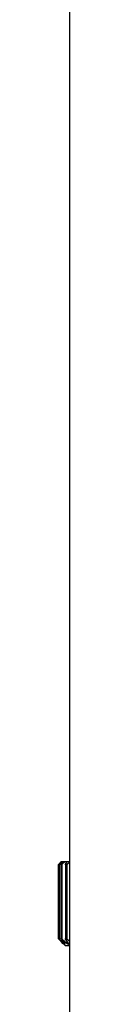
# Model space of a CAD drawing. Extents: x 63 to 152, y 68 to 224.
# Drawn here: x 125 to 125, y 176 to 201 of the extents above; entities that cross this region are included whole.
import ezdxf

# ---------------------------------------------------------------- set-up
doc = ezdxf.new("R2010")
doc.units = 0
doc.header["$MEASUREMENT"] = 0
doc.layers.add('EBENE_2', color=7, linetype='CONTINUOUS')

# ---------------------------------------------------------------- blocks, each defined once
blk = doc.blocks.new('BLOCK_2')
at = {"layer": 'EBENE_2', "color": 7}
for points in [[(125.201, 160.136), (125.201, 204.598)], [(124.91, 179.225), (124.91, 177.34)], [(124.936, 179.255), (124.985, 179.308)], [(125.01, 179.315), (124.937, 179.248)], [(124.937, 177.318), (124.937, 179.248)], [(124.971, 179.228), (124.971, 177.338)], [(125.036, 179.315), (124.983, 179.248)], [(124.993, 179.315), (125.201, 179.315)], [(125.086, 179.315), (125.005, 179.248)], [(125.005, 177.318), (125.005, 179.248)], [(125.091, 179.23), (125.091, 177.336)], [(125.096, 179.248), (125.139, 179.315)], [(125.134, 179.248), (125.201, 179.302)], [(125.134, 177.318), (125.134, 179.248)], [(124.984, 177.261), (124.928, 177.318)], [(124.937, 177.318), (125.06, 177.205)], [(124.983, 177.318), (125.074, 177.205)], [(125.038, 177.205), (124.984, 177.261)], [(125.139, 177.205), (125.005, 177.318)], [(125.053, 177.19), (125.047, 177.195)], [(125.056, 177.186), (125.082, 177.161)], [(125.06, 177.205), (125.06, 177.223)], [(125.082, 177.161), (125.201, 177.161)], [(125.096, 177.318), (125.168, 177.205)], [(125.201, 177.265), (125.134, 177.318)], [(125.139, 177.205), (125.139, 177.25)]]:
    blk.add_lwpolyline(points, dxfattribs=at)
for points in [[(124.92, 179.234), (124.918, 179.23), (124.914, 179.227), (124.91, 179.225)], [(124.912, 179.23), (124.915, 179.232), (124.918, 179.235), (124.919, 179.237)], [(124.919, 179.237), (124.922, 179.24), (124.925, 179.244), (124.928, 179.248)], [(124.937, 179.248), (124.931, 179.243), (124.925, 179.239), (124.92, 179.234)], [(124.928, 179.248), (124.931, 179.25), (124.933, 179.253), (124.936, 179.255)], [(124.971, 179.227), (124.972, 179.235), (124.977, 179.242), (124.983, 179.248)], [(125.005, 179.248), (124.996, 179.237), (124.983, 179.23), (124.971, 179.227)], [(124.985, 179.308), (124.99, 179.31), (124.991, 179.313), (124.993, 179.315)], [(125.091, 179.23), (125.091, 179.236), (125.094, 179.242), (125.096, 179.248)], [(125.134, 179.248), (125.121, 179.233), (125.104, 179.225), (125.091, 179.23)], [(124.91, 177.34), (124.919, 177.334), (124.928, 177.326), (124.937, 177.318)], [(124.919, 177.328), (124.918, 177.332), (124.915, 177.334), (124.912, 177.336)], [(124.928, 177.318), (124.925, 177.323), (124.922, 177.326), (124.919, 177.328)], [(124.983, 177.318), (124.977, 177.324), (124.972, 177.332), (124.971, 177.34)], [(124.971, 177.34), (124.982, 177.338), (124.996, 177.328), (125.005, 177.318)], [(125.038, 177.205), (125.04, 177.203), (125.043, 177.2), (125.044, 177.198)], [(125.086, 177.187), (125.079, 177.189), (125.07, 177.195), (125.064, 177.202)], [(125.074, 177.205), (125.078, 177.2), (125.083, 177.193), (125.086, 177.187)], [(125.091, 177.336), (125.104, 177.34), (125.121, 177.333), (125.134, 177.318)], [(125.096, 177.318), (125.094, 177.323), (125.091, 177.329), (125.091, 177.336)], [(125.175, 177.19), (125.164, 177.187), (125.15, 177.194), (125.139, 177.205)], [(125.168, 177.205), (125.172, 177.201), (125.173, 177.195), (125.175, 177.19)]]:
    blk.add_open_spline(points, degree=3, dxfattribs=at)

msp = doc.modelspace()

# ---------------------------------------------------------------- block references
at = {"layer": 'EBENE_2'}
msp.add_blockref('BLOCK_2', (0, 0), dxfattribs=at)

doc.saveas('drawing.dxf')
